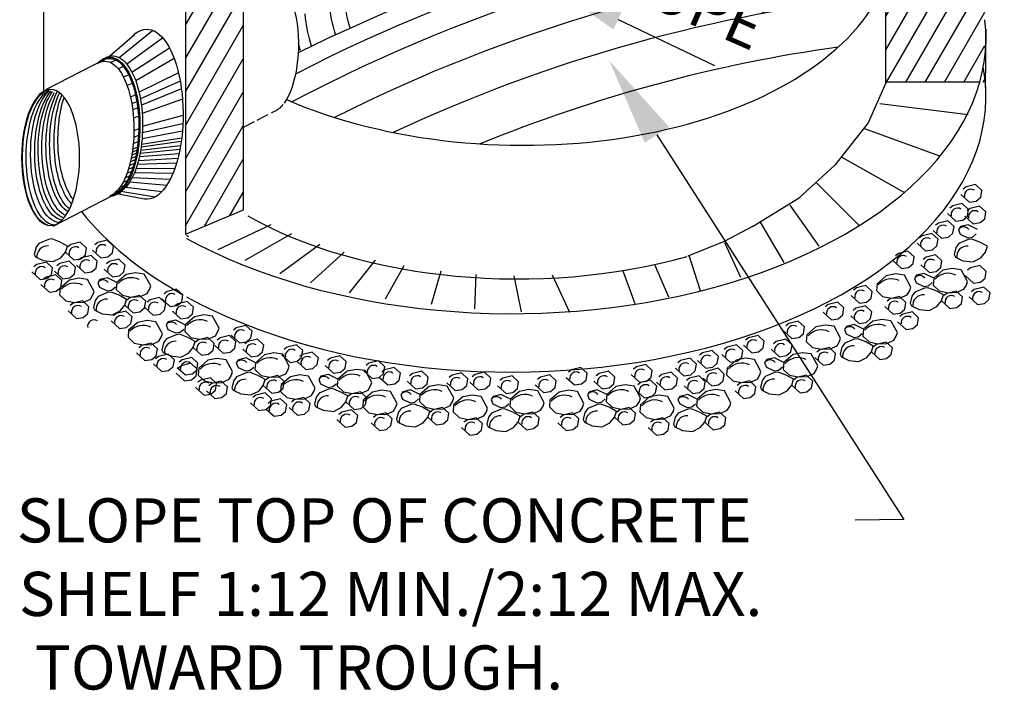
# Model space of a CAD drawing. Units: feet. Extents: x 0 to 11, y 0 to 8.5.
# Drawn here: x 5 to 6.7, y 2.3 to 3.5 of the extents above; entities that cross this region are included whole.
import ezdxf
from ezdxf import colors
from ezdxf.entities.mleader import LeaderData, LeaderLine
from ezdxf.math import Vec2, Vec3

# ---------------------------------------------------------------- set-up
doc = ezdxf.new("R2010")
doc.units = ezdxf.units.FT
doc.header["$LTSCALE"] = 0.1
doc.header["$MEASUREMENT"] = 0
doc.header["$PDSIZE"] = 1
for name, color, linetype in [('PWC_DET_DETAIL', 7, 'CONTINUOUS'), ('PWC_DET_HATCH', 9, 'CONTINUOUS'), ('PWC_DET_TEXT', 1, 'CONTINUOUS')]:
    doc.layers.add(name, color=color, linetype=linetype)
doc.styles.add('ARIAL', font='arial.ttf', dxfattribs={"height": 0.0825})
doc.styles.get("Standard").update_dxf_attribs({"font": 'arial.ttf', "height": 0.08})

msp = doc.modelspace()

# ---------------------------------------------------------------- hatches: boundary and pattern name
at = {"layer": 'PWC_DET_HATCH'}
h = msp.add_hatch(dxfattribs=at)
h.set_pattern_fill('LINE', color=256, scale=0.227273, angle=60, style=0)
h.set_pattern_definition([(60, (-384.776557, -531.274773), (-0.0246029944, 0.0142045455), [])])
h.paths.add_polyline_path([(5.39687, 4.16323), (5.35754, 4.14254), (5.34065, 4.01849), (5.29876, 3.99645), (5.29876, 3.09085), (5.39687, 3.1321)])
h.paths.add_polyline_path([(6.6564, 4.25051), (6.60794, 4.25051), (6.5567, 4.31982), (6.48765, 4.31982), (6.48765, 3.34945), (6.6564, 3.34945)])

# ---------------------------------------------------------------- linework, layer by layer
at = {"layer": 'PWC_DET_DETAIL'}
for p, q in [((5.0578, 4.32833), (5.0578, 3.33198)), ((6.48765, 4.31982), (6.48765, 3.34779)), ((5.39687, 4.16299), (5.39687, 3.1321)), ((5.29876, 3.99645), (5.29876, 3.09085)), ((6.65706, 3.3401), (6.65824, 3.43961)), ((6.48837, 3.34945), (6.45813, 3.28017)), ((6.64589, 3.34945), (6.48837, 3.34945)), ((5.29519, 3.31813), (5.29519, 3.31813)), ((5.29519, 3.28297), (5.29519, 3.28297)), ((6.45813, 3.28017), (6.40142, 3.20838)), ((6.40142, 3.20838), (6.34094, 3.15296)), ((6.26155, 3.10384), (6.34094, 3.15296)), ((5.39687, 3.1321), (5.29821, 3.09062)), ((5.33034, 3.10719), (5.33034, 3.10719)), ((6.26155, 3.10384), (6.21366, 3.07865)), ((6.21366, 3.07865), (6.15192, 3.05346))]:
    msp.add_line(p, q, dxfattribs=at)
at = {"layer": 'PWC_DET_DETAIL', "color": 7}
for p, q in [((5.16993, 3.39346), (5.21242, 3.43063)), ((5.16244, 3.38822), (5.06133, 3.33608)), ((5.43845, 3.29376), (5.42017, 3.28434)), ((5.44932, 3.29936), (5.44433, 3.29679)), ((5.41567, 3.28201), (5.39687, 3.27232)), ((5.22939, 3.15052), (5.17881, 3.16033)), ((5.17468, 3.15636), (5.07357, 3.10422))]:
    msp.add_line(p, q, dxfattribs=at)
at = {"layer": 'PWC_DET_DETAIL', "color": 9}
msp.add_line((5.18926, 3.16129), (5.17441, 3.15517), dxfattribs=at)
at = {"layer": 'PWC_DET_DETAIL', "color": 7}
msp.add_arc((6.73975, 0.88136), 2.81086, 95.64361, 116.39371, dxfattribs=at)
at = {"layer": 'PWC_DET_DETAIL', "color": 7, "extrusion": (0, 0, -1)}
for centre, major_axis, start_param, end_param in [((5.44133, 3.41344), (0, -0.11561), 2.8703622, 5.7502475), ((5.23327, 3.29481), (0, -0.14452), 2.7422405, 6.3461001), ((5.17034, 3.27417), (0, -0.11561), 2.8703622, 6.1202373), ((5.16205, 3.26944), (0, -0.11561), 2.8703622, 6.1202373), ((5.44133, 3.41344), (0, -0.11561), 5.7974251, 6.1202373)]:
    msp.add_ellipse(centre, major_axis=major_axis, ratio=0.4261622, start_param=start_param, end_param=end_param, dxfattribs=at)
at = {"layer": 'PWC_DET_DETAIL'}
for centre, major_axis, ratio, start_param, end_param in [((5.85323, 3.42502), (-0.80488, 0), 0.5828517, 0.8140186, 3.2067643), ((5.85323, 3.32576), (-0.80488, 0), 0.5828517, 0.8140186, 3.24759), ((5.85323, 3.32576), (-0.80488, 0), 0.5828517, 6.7151709, 7.0866462), ((5.86267, 3.38273), (-0.64909, 0), 0.5666666, 0.7876722, 2.0301666)]:
    msp.add_ellipse(centre, major_axis=major_axis, ratio=ratio, start_param=start_param, end_param=end_param, dxfattribs=at)
at = {"layer": 'PWC_DET_DETAIL', "color": 7, "extrusion": (0, 0, -1)}
msp.add_ellipse((5.06988, 3.22135), major_axis=(0, -0.11561), ratio=0.4261622, dxfattribs=at)
at = {"layer": 'PWC_DET_DETAIL', "color": 7}
for points, knots in [([(5.16141, 3.3898), (5.16614, 3.39278), (5.1711, 3.39426), (5.19483, 3.393), (5.21148, 3.3686), (5.2283, 3.29812), (5.22815, 3.25269), (5.21187, 3.18707), (5.1979, 3.16497), (5.18196, 3.15988)], [2.8826865, 2.8826865, 2.8826865, 2.8826865, 3.1642855, 3.1642855, 4.2017988, 4.2017988, 5.2393122, 5.2393122, 6.1513864, 6.1513864, 6.1513864, 6.1513864]), ([(5.14945, 3.38153), (5.15625, 3.38848), (5.16378, 3.39218), (5.19023, 3.39078), (5.20688, 3.36638), (5.2237, 3.2959), (5.22354, 3.25047), (5.20635, 3.18114), (5.18983, 3.15754), (5.17151, 3.15657)], [2.7318987, 2.7318987, 2.7318987, 2.7318987, 3.1642855, 3.1642855, 4.2017988, 4.2017988, 5.2393122, 5.2393122, 6.2615325, 6.2615325, 6.2615325, 6.2615325])]:
    msp.add_open_spline(points, degree=3, knots=knots, dxfattribs=at)
at = {"layer": 'PWC_DET_HATCH'}
for p, q in [((5.18631, 3.3911), (5.24295, 3.43714)), ((5.25995, 3.4244), (5.19909, 3.38018)), ((5.20808, 3.36626), (5.27183, 3.40748)), ((5.18129, 3.38689), (5.17157, 3.38288)), ((5.27978, 3.38954), (5.21437, 3.35185)), ((5.19379, 3.37585), (5.18436, 3.37196)), ((5.20248, 3.3618), (5.19335, 3.35803)), ((5.28706, 3.36516), (5.22014, 3.3323)), ((5.20851, 3.34728), (5.19964, 3.34363)), ((5.29003, 3.35087), (5.22245, 3.32084)), ((5.21402, 3.32763), (5.20541, 3.32408)), ((5.29205, 3.3379), (5.224, 3.31044)), ((5.21625, 3.31614), (5.20772, 3.31262)), ((5.29389, 3.32024), (5.22539, 3.29629)), ((6.62763, 3.29393), (6.47785, 3.31246)), ((5.21774, 3.30571), (5.20927, 3.30222)), ((5.21905, 3.29152), (5.21066, 3.28807)), ((5.22556, 3.26368), (5.2945, 3.27939)), ((5.22609, 3.27475), (5.29485, 3.29333)), ((5.21958, 3.26991), (5.21136, 3.26653)), ((5.29364, 3.26627), (5.22512, 3.25311)), ((6.57962, 3.22381), (6.45046, 3.27062)), ((5.21835, 3.24817), (5.21039, 3.24489)), ((5.21905, 3.25884), (5.21083, 3.25545)), ((5.29158, 3.24832), (5.22351, 3.23877)), ((5.22417, 3.24373), (5.29241, 3.25453)), ((5.2156, 3.22849), (5.20799, 3.22535)), ((5.2165, 3.23373), (5.20878, 3.23055)), ((5.21724, 3.23873), (5.20943, 3.23551)), ((5.28783, 3.22778), (5.22056, 3.22235)), ((5.28933, 3.23499), (5.22175, 3.22812)), ((5.22272, 3.23357), (5.29056, 3.24182)), ((5.2116, 3.21099), (5.20437, 3.20801)), ((5.2132, 3.21717), (5.20583, 3.21413)), ((5.21452, 3.22299), (5.20702, 3.21989)), ((5.28373, 3.21198), (5.21729, 3.20972)), ((5.2191, 3.21623), (5.28599, 3.22012)), ((6.52054, 3.16107), (6.41418, 3.22143)), ((5.20717, 3.19739), (5.2003, 3.19455)), ((5.20963, 3.20441), (5.20255, 3.2015)), ((5.27742, 3.19405), (5.2122, 3.19538)), ((5.21503, 3.20277), (5.28093, 3.2033)), ((5.19999, 3.18185), (5.19265, 3.17882)), ((5.20406, 3.18988), (5.19649, 3.18676)), ((5.26705, 3.17398), (5.20392, 3.17933)), ((5.20859, 3.18754), (5.27292, 3.18424)), ((6.44298, 3.10571), (6.36913, 3.17952)), ((5.18444, 3.1634), (5.17959, 3.16139)), ((5.19437, 3.17325), (5.18747, 3.1704)), ((5.2475, 3.15421), (5.18914, 3.16339)), ((5.19769, 3.17101), (5.25907, 3.16359)), ((6.37466, 3.07065), (6.32564, 3.14027)), ((6.31558, 3.04297), (6.27538, 3.1115)), ((5.44404, 3.10717), (5.35387, 3.06469)), ((5.47904, 3.09156), (5.39973, 3.04636)), ((6.24172, 3.01714), (6.21464, 3.07647)), ((5.52724, 3.07337), (5.45935, 3.02344)), ((5.56826, 3.06046), (5.51132, 3.00816)), ((5.62112, 3.04686), (5.57706, 2.99135)), ((6.1734, 2.99499), (6.15412, 3.05504)), ((5.66971, 3.03707), (5.6382, 2.98066)), ((5.73231, 3.02794), (5.71617, 2.97149)), ((6.06261, 2.97285), (6.04189, 3.02806)), ((6.11985, 2.98392), (6.09631, 3.03787)), ((5.79203, 3.02263), (5.78941, 2.96394)), ((5.85636, 3.02046), (5.86904, 2.95927)), ((5.92137, 3.02195), (5.95078, 2.95854))]:
    msp.add_line(p, q, dxfattribs=at)
for points in [[(6.61562, 3.15838), (6.62989, 3.14536), (6.64158, 3.14709), (6.64935, 3.15381), (6.65124, 3.16524), (6.6406, 3.17521), (6.62446, 3.17123), (6.61947, 3.16731)], [(6.59285, 3.12632), (6.60713, 3.1133), (6.61882, 3.11503), (6.62658, 3.12175), (6.62847, 3.13317), (6.61783, 3.14314), (6.6017, 3.13917), (6.59671, 3.13524)], [(6.62218, 3.12189), (6.63646, 3.10887), (6.64815, 3.1106), (6.65591, 3.11732), (6.6578, 3.12875), (6.64716, 3.13872), (6.63103, 3.13474), (6.62604, 3.13082)], [(6.56837, 3.09714), (6.58264, 3.08413), (6.59433, 3.08585), (6.6021, 3.09258), (6.60399, 3.104), (6.59335, 3.11397), (6.57722, 3.10999), (6.57222, 3.10607)], [(6.64384, 3.09901), (6.62792, 3.10701), (6.61484, 3.10388), (6.61125, 3.09857), (6.61435, 3.09107), (6.6272, 3.08501), (6.63499, 3.08616), (6.64137, 3.09148)], [(5.09529, 3.06057), (5.10956, 3.04755), (5.12125, 3.04928), (5.12902, 3.056), (5.13091, 3.06743), (5.12027, 3.0774), (5.10414, 3.07342), (5.09914, 3.0695)], [(5.14107, 3.06405), (5.15535, 3.05103), (5.16704, 3.05276), (5.1748, 3.05948), (5.17669, 3.07091), (5.16605, 3.08088), (5.14992, 3.0769), (5.14492, 3.07298)], [(6.54111, 3.07563), (6.55539, 3.06262), (6.56708, 3.06435), (6.57484, 3.07107), (6.57673, 3.08249), (6.56609, 3.09246), (6.54996, 3.08849), (6.54496, 3.08456)], [(6.50053, 3.0455), (6.5148, 3.03248), (6.52649, 3.03421), (6.53426, 3.04093), (6.53615, 3.05236), (6.52551, 3.06233), (6.50937, 3.05835), (6.50438, 3.05443)], [(5.03778, 3.02677), (5.05205, 3.01375), (5.06374, 3.01548), (5.07151, 3.0222), (5.0734, 3.03362), (5.06276, 3.0436), (5.04662, 3.03962), (5.04163, 3.0357)], [(5.07651, 3.0282), (5.09079, 3.01518), (5.10248, 3.01691), (5.11024, 3.02363), (5.11213, 3.03506), (5.10149, 3.04503), (5.08536, 3.04105), (5.08036, 3.03713)], [(5.11362, 3.03811), (5.12789, 3.02509), (5.13958, 3.02682), (5.14735, 3.03354), (5.14924, 3.04496), (5.1386, 3.05493), (5.12246, 3.05096), (5.11747, 3.04703)], [(5.16077, 3.03175), (5.17504, 3.01873), (5.18673, 3.02046), (5.1945, 3.02718), (5.19639, 3.03861), (5.18575, 3.04858), (5.16961, 3.0446), (5.16462, 3.04068)], [(6.54767, 3.03915), (6.56195, 3.02613), (6.57364, 3.02786), (6.5814, 3.03458), (6.5833, 3.046), (6.57266, 3.05597), (6.55652, 3.052), (6.55153, 3.04807)], [(6.62674, 3.01042), (6.61577, 3.0307), (6.60072, 3.03285), (6.58486, 3.02971), (6.56933, 3.01627), (6.56828, 3.00457), (6.57891, 2.9946), (6.59369, 2.99161), (6.60873, 2.99224), (6.62068, 2.99759), (6.62482, 3.00457), (6.62674, 3.01042)], [(6.62286, 3.02082), (6.63714, 3.0078), (6.64883, 3.00953), (6.65659, 3.01625), (6.65848, 3.02767), (6.64785, 3.03765), (6.63171, 3.03367), (6.62672, 3.02975)], [(5.05356, 3.00526), (5.06783, 2.99224), (5.07952, 2.99397), (5.08729, 3.00069), (5.08918, 3.01212), (5.07854, 3.02209), (5.0624, 3.01811), (5.05741, 3.01419)], [(5.14359, 2.9936), (5.13261, 3.01387), (5.11756, 3.01603), (5.1017, 3.01289), (5.08617, 2.99944), (5.08512, 2.98775), (5.09576, 2.97777), (5.11053, 2.97478), (5.12557, 2.97541), (5.13752, 2.98076), (5.14167, 2.98774), (5.14359, 2.9936)], [(5.18242, 3.00887), (5.1665, 3.01687), (5.15342, 3.01374), (5.14983, 3.00843), (5.15293, 3.00093), (5.16578, 2.99487), (5.17357, 2.99602), (5.17995, 3.00134)], [(5.23983, 3.00303), (5.22886, 3.0233), (5.21381, 3.02545), (5.19795, 3.02231), (5.18242, 3.00887), (5.18137, 2.99717), (5.192, 2.9872), (5.20678, 2.98421), (5.22182, 2.98484), (5.23377, 2.99019), (5.23792, 2.99717), (5.23983, 3.00303)], [(6.53049, 3.001), (6.51952, 3.02127), (6.50447, 3.02342), (6.48861, 3.02028), (6.47308, 3.00684), (6.47203, 2.99514), (6.48266, 2.98517), (6.49744, 2.98218), (6.51248, 2.98281), (6.52443, 2.98816), (6.52857, 2.99514), (6.53049, 3.001)], [(6.56933, 3.01627), (6.55341, 3.02426), (6.54033, 3.02114), (6.53674, 3.01583), (6.53984, 3.00833), (6.55269, 3.00226), (6.56048, 3.00342), (6.56686, 3.00874)], [(5.25871, 2.98088), (5.27299, 2.96787), (5.28468, 2.96959), (5.29244, 2.97631), (5.29433, 2.98774), (5.28369, 2.99771), (5.26756, 2.99373), (5.26257, 2.98981)], [(6.42921, 2.98673), (6.44348, 2.97372), (6.45517, 2.97544), (6.46294, 2.98216), (6.46483, 2.99359), (6.45419, 3.00356), (6.43805, 2.99958), (6.43306, 2.99566)], [(6.58262, 2.97763), (6.5969, 2.96461), (6.60859, 2.96634), (6.61635, 2.97306), (6.61824, 2.98449), (6.60761, 2.99446), (6.59147, 2.99048), (6.58648, 2.98656)], [(6.62943, 2.98433), (6.6437, 2.97131), (6.65539, 2.97304), (6.66316, 2.97976), (6.66505, 2.99118), (6.65441, 3.00116), (6.63827, 2.99718), (6.63328, 2.99326)], [(5.09947, 2.96081), (5.11374, 2.94779), (5.12543, 2.94952), (5.1332, 2.95624), (5.13509, 2.96766), (5.12445, 2.97764), (5.10831, 2.97366), (5.10332, 2.96974)], [(5.19572, 2.97023), (5.20999, 2.95722), (5.22168, 2.95895), (5.22945, 2.96567), (5.23134, 2.97709), (5.2207, 2.98706), (5.20456, 2.98309), (5.19957, 2.97916)], [(5.22982, 2.96641), (5.2441, 2.95339), (5.25579, 2.95512), (5.26355, 2.96184), (5.26544, 2.97327), (5.25481, 2.98324), (5.23867, 2.97926), (5.23368, 2.97534)], [(5.27697, 2.96005), (5.29125, 2.94704), (5.30294, 2.94877), (5.3107, 2.95549), (5.31259, 2.96691), (5.30196, 2.97688), (5.28582, 2.97291), (5.28083, 2.96898)], [(6.48637, 2.9682), (6.50065, 2.95519), (6.51234, 2.95691), (6.5201, 2.96363), (6.52199, 2.97506), (6.51136, 2.98503), (6.49522, 2.98105), (6.49023, 2.97713)], [(5.17263, 2.9436), (5.18691, 2.93058), (5.1986, 2.93231), (5.20636, 2.93903), (5.20825, 2.95046), (5.19762, 2.96043), (5.18148, 2.95645), (5.17649, 2.95253)], [(6.3814, 2.95872), (6.39567, 2.94571), (6.40736, 2.94744), (6.41513, 2.95416), (6.41702, 2.96558), (6.40638, 2.97555), (6.39024, 2.97158), (6.38525, 2.96765)], [(6.42855, 2.95237), (6.44282, 2.93935), (6.45451, 2.94108), (6.46228, 2.9478), (6.46417, 2.95923), (6.45353, 2.9692), (6.43739, 2.96522), (6.4324, 2.9613)], [(5.25979, 2.92191), (5.24882, 2.94218), (5.23377, 2.94433), (5.21791, 2.94119), (5.20238, 2.92775), (5.20132, 2.91605), (5.21196, 2.90608), (5.22674, 2.90309), (5.24178, 2.90372), (5.25373, 2.90907), (5.25787, 2.91605), (5.25979, 2.92191)], [(5.29863, 2.93718), (5.28271, 2.94517), (5.26963, 2.94205), (5.26604, 2.93674), (5.26914, 2.92923), (5.28199, 2.92317), (5.28978, 2.92432), (5.29616, 2.92965)], [(5.35604, 2.93133), (5.34507, 2.9516), (5.33002, 2.95376), (5.31416, 2.95062), (5.29863, 2.93718), (5.29757, 2.92548), (5.30821, 2.9155), (5.32299, 2.91251), (5.33803, 2.91315), (5.34998, 2.91849), (5.35412, 2.92548), (5.35604, 2.93133)], [(6.31443, 2.92651), (6.32871, 2.91349), (6.3404, 2.91522), (6.34817, 2.92194), (6.35006, 2.93336), (6.33942, 2.94334), (6.32328, 2.93936), (6.31829, 2.93544)], [(6.50762, 2.92365), (6.49665, 2.94392), (6.48159, 2.94607), (6.46573, 2.94293), (6.4502, 2.92949), (6.44915, 2.91779), (6.45979, 2.90782), (6.47457, 2.90483), (6.4896, 2.90546), (6.50155, 2.91081), (6.5057, 2.91779), (6.50762, 2.92365)], [(6.50811, 2.94228), (6.52239, 2.92926), (6.53408, 2.93099), (6.54184, 2.93771), (6.54373, 2.94914), (6.5331, 2.95911), (6.51696, 2.95513), (6.51197, 2.95121)], [(5.37635, 2.91922), (5.39063, 2.90621), (5.40232, 2.90793), (5.41008, 2.91466), (5.41197, 2.92608), (5.40134, 2.93605), (5.3852, 2.93208), (5.38021, 2.92815)], [(6.41137, 2.91422), (6.4004, 2.93449), (6.38534, 2.93665), (6.36948, 2.9335), (6.35395, 2.92006), (6.3529, 2.90836), (6.36354, 2.89839), (6.37832, 2.8954), (6.39335, 2.89603), (6.4053, 2.90138), (6.40945, 2.90836), (6.41137, 2.91422)], [(6.4502, 2.92949), (6.43428, 2.93749), (6.4212, 2.93436), (6.41761, 2.92905), (6.42071, 2.92155), (6.43356, 2.91549), (6.44135, 2.91664), (6.44773, 2.92196)], [(5.31192, 2.89854), (5.3262, 2.88552), (5.33789, 2.88725), (5.34565, 2.89397), (5.34754, 2.9054), (5.3369, 2.91537), (5.32077, 2.91139), (5.31578, 2.90747)], [(5.3489, 2.90188), (5.36318, 2.88887), (5.37487, 2.89059), (5.38263, 2.89732), (5.38452, 2.90874), (5.37388, 2.91871), (5.35775, 2.91473), (5.35275, 2.91081)], [(5.39605, 2.89553), (5.41032, 2.88251), (5.42202, 2.88424), (5.42978, 2.89096), (5.43167, 2.90239), (5.42103, 2.91236), (5.4049, 2.90838), (5.3999, 2.90446)], [(6.24612, 2.90222), (6.26039, 2.8892), (6.27208, 2.89093), (6.27985, 2.89765), (6.28174, 2.90908), (6.2711, 2.91905), (6.25496, 2.91507), (6.24997, 2.91115)], [(6.29327, 2.89586), (6.30754, 2.88285), (6.31923, 2.88457), (6.327, 2.89129), (6.32889, 2.90272), (6.31825, 2.91269), (6.30211, 2.90871), (6.29712, 2.90479)], [(5.21567, 2.88911), (5.22995, 2.87609), (5.24164, 2.87782), (5.2494, 2.88454), (5.25129, 2.89597), (5.24066, 2.90594), (5.22452, 2.90196), (5.21953, 2.89804)], [(5.46243, 2.88624), (5.47671, 2.87323), (5.4884, 2.87495), (5.49616, 2.88168), (5.49805, 2.8931), (5.48742, 2.90307), (5.47128, 2.89909), (5.46629, 2.89517)], [(6.1681, 2.87632), (6.18237, 2.8633), (6.19407, 2.86503), (6.20183, 2.87175), (6.20372, 2.88318), (6.19308, 2.89315), (6.17695, 2.88917), (6.17195, 2.88525)], [(6.2097, 2.88636), (6.22398, 2.87334), (6.23567, 2.87507), (6.24344, 2.88179), (6.24533, 2.89322), (6.23469, 2.90319), (6.21855, 2.89921), (6.21356, 2.89529)], [(6.36725, 2.88143), (6.38152, 2.86841), (6.39321, 2.87014), (6.40098, 2.87686), (6.40287, 2.88828), (6.39223, 2.89825), (6.37609, 2.89428), (6.3711, 2.89035)], [(6.4635, 2.89085), (6.47777, 2.87784), (6.48946, 2.87956), (6.49723, 2.88628), (6.49912, 2.89771), (6.48848, 2.90768), (6.47234, 2.9037), (6.46735, 2.89978)], [(5.24437, 2.87047), (5.25864, 2.85745), (5.27033, 2.85918), (5.2781, 2.8659), (5.27999, 2.87733), (5.26935, 2.8873), (5.25321, 2.88332), (5.24822, 2.8794)], [(5.28454, 2.86473), (5.29881, 2.85172), (5.3105, 2.85345), (5.31827, 2.86017), (5.32016, 2.87159), (5.30952, 2.88156), (5.29338, 2.87759), (5.28839, 2.87366)], [(5.37887, 2.85738), (5.3679, 2.87765), (5.35284, 2.8798), (5.33698, 2.87666), (5.32145, 2.86322), (5.3204, 2.85152), (5.33104, 2.84155), (5.34582, 2.83856), (5.36086, 2.83919), (5.37281, 2.84454), (5.37695, 2.85152), (5.37887, 2.85738)], [(5.4177, 2.87265), (5.40178, 2.88065), (5.38871, 2.87752), (5.38511, 2.87221), (5.38822, 2.86471), (5.40106, 2.85865), (5.40886, 2.8598), (5.41524, 2.86512)], [(5.47512, 2.86681), (5.46415, 2.88708), (5.44909, 2.88923), (5.43323, 2.88609), (5.4177, 2.87265), (5.41665, 2.86095), (5.42729, 2.85098), (5.44207, 2.84799), (5.45711, 2.84862), (5.46906, 2.85397), (5.4732, 2.86095), (5.47512, 2.86681)], [(5.48895, 2.87396), (5.50322, 2.86095), (5.51491, 2.86268), (5.52268, 2.8694), (5.52457, 2.88082), (5.51393, 2.89079), (5.49779, 2.88682), (5.4928, 2.88289)], [(5.5361, 2.86761), (5.55037, 2.85459), (5.56206, 2.85632), (5.56983, 2.86304), (5.57172, 2.87447), (5.56108, 2.88444), (5.54494, 2.88046), (5.53995, 2.87654)], [(5.6016, 2.859), (5.61587, 2.84598), (5.62756, 2.84771), (5.63533, 2.85443), (5.63722, 2.86586), (5.62658, 2.87583), (5.61044, 2.87185), (5.60545, 2.86793)], [(6.1308, 2.86341), (6.14507, 2.8504), (6.15676, 2.85213), (6.16453, 2.85885), (6.16642, 2.87027), (6.15578, 2.88024), (6.13965, 2.87627), (6.13465, 2.87234)], [(6.27609, 2.85771), (6.26511, 2.87799), (6.25006, 2.88014), (6.2342, 2.877), (6.21867, 2.86356), (6.21762, 2.85186), (6.22825, 2.84189), (6.24303, 2.8389), (6.25807, 2.83953), (6.27002, 2.84488), (6.27417, 2.85186), (6.27609, 2.85771)], [(6.31492, 2.87298), (6.299, 2.88098), (6.28592, 2.87785), (6.28233, 2.87255), (6.28543, 2.86504), (6.29828, 2.85898), (6.30607, 2.86013), (6.31245, 2.86545)], [(6.37233, 2.86714), (6.36136, 2.88741), (6.34631, 2.88957), (6.33045, 2.88643), (6.31492, 2.87298), (6.31387, 2.86128), (6.3245, 2.85131), (6.33928, 2.84832), (6.35432, 2.84895), (6.36627, 2.8543), (6.37042, 2.86128), (6.37233, 2.86714)], [(5.28319, 2.85471), (5.29747, 2.84169), (5.30916, 2.84342), (5.31692, 2.85014), (5.31881, 2.86156), (5.30817, 2.87154), (5.29204, 2.86756), (5.28704, 2.86364)], [(5.61516, 2.83889), (5.60419, 2.85916), (5.58914, 2.86131), (5.57328, 2.85817), (5.55775, 2.84473), (5.5567, 2.83303), (5.56733, 2.82306), (5.58211, 2.82007), (5.59715, 2.8207), (5.6091, 2.82605), (5.61325, 2.83303), (5.61516, 2.83889)], [(5.62827, 2.84773), (5.64254, 2.83471), (5.65423, 2.83644), (5.662, 2.84316), (5.66389, 2.85459), (5.65325, 2.86456), (5.63711, 2.86058), (5.63212, 2.85666)], [(5.94527, 2.84773), (5.95954, 2.83471), (5.97123, 2.83644), (5.979, 2.84316), (5.98089, 2.85459), (5.97025, 2.86456), (5.95411, 2.86058), (5.94912, 2.85666)], [(6.05563, 2.85251), (6.06991, 2.83949), (6.0816, 2.84122), (6.08936, 2.84794), (6.09125, 2.85937), (6.08062, 2.86934), (6.06448, 2.86536), (6.05949, 2.86144)], [(6.17814, 2.84621), (6.19242, 2.83319), (6.20411, 2.83492), (6.21187, 2.84164), (6.21376, 2.85307), (6.20313, 2.86304), (6.18699, 2.85906), (6.182, 2.85514)], [(5.31619, 2.83033), (5.33046, 2.81731), (5.34215, 2.81904), (5.34992, 2.82576), (5.35181, 2.83719), (5.34117, 2.84716), (5.32504, 2.84318), (5.32004, 2.83926)], [(5.431, 2.83401), (5.44527, 2.821), (5.45696, 2.82272), (5.46473, 2.82944), (5.46662, 2.84087), (5.45598, 2.85084), (5.43985, 2.84686), (5.43485, 2.84294)], [(5.51892, 2.82946), (5.50794, 2.84973), (5.49289, 2.85189), (5.47703, 2.84875), (5.4615, 2.8353), (5.46045, 2.8236), (5.47109, 2.81363), (5.48586, 2.81064), (5.5009, 2.81127), (5.51285, 2.81662), (5.517, 2.8236), (5.51892, 2.82946)], [(5.55775, 2.84473), (5.54183, 2.85273), (5.52875, 2.8496), (5.52516, 2.84429), (5.52826, 2.83679), (5.54111, 2.83073), (5.5489, 2.83188), (5.55528, 2.8372)], [(5.67541, 2.84137), (5.68969, 2.82836), (5.70138, 2.83009), (5.70915, 2.83681), (5.71104, 2.84823), (5.7004, 2.8582), (5.68426, 2.85423), (5.67927, 2.8503)], [(5.74267, 2.83838), (5.75695, 2.82537), (5.76864, 2.82709), (5.7764, 2.83381), (5.77829, 2.84524), (5.76765, 2.85521), (5.75152, 2.85123), (5.74652, 2.84731)], [(5.78172, 2.83966), (5.79599, 2.82664), (5.80768, 2.82837), (5.81545, 2.83509), (5.81734, 2.84651), (5.8067, 2.85649), (5.79057, 2.85251), (5.78557, 2.84859)], [(5.82887, 2.8333), (5.84314, 2.82028), (5.85483, 2.82201), (5.8626, 2.82873), (5.86449, 2.84016), (5.85385, 2.85013), (5.83771, 2.84615), (5.83272, 2.84223)], [(5.89275, 2.83501), (5.90703, 2.82199), (5.91872, 2.82372), (5.92648, 2.83044), (5.92837, 2.84187), (5.91774, 2.85184), (5.9016, 2.84786), (5.89661, 2.84394)], [(5.99242, 2.84137), (6.00669, 2.82836), (6.01838, 2.83009), (6.02615, 2.83681), (6.02804, 2.84823), (6.0174, 2.8582), (6.00126, 2.85423), (5.99627, 2.8503)], [(6.06337, 2.82613), (6.07765, 2.81312), (6.08934, 2.81484), (6.0971, 2.82157), (6.09899, 2.83299), (6.08835, 2.84296), (6.07222, 2.83898), (6.06722, 2.83506)], [(6.09872, 2.83966), (6.113, 2.82664), (6.12469, 2.82837), (6.13245, 2.83509), (6.13434, 2.84651), (6.1237, 2.85649), (6.10757, 2.85251), (6.10257, 2.84859)], [(6.14587, 2.8333), (6.16014, 2.82028), (6.17184, 2.82201), (6.1796, 2.82873), (6.18149, 2.84016), (6.17085, 2.85013), (6.15472, 2.84615), (6.14972, 2.84223)], [(6.32821, 2.83435), (6.34249, 2.82133), (6.35418, 2.82306), (6.36195, 2.82978), (6.36384, 2.8412), (6.3532, 2.85118), (6.33706, 2.8472), (6.33207, 2.84328)], [(5.33475, 2.82458), (5.34902, 2.81157), (5.36071, 2.8133), (5.36848, 2.82002), (5.37037, 2.83144), (5.35973, 2.84141), (5.3436, 2.83744), (5.3386, 2.83351)], [(5.65823, 2.80323), (5.64726, 2.8235), (5.63221, 2.82565), (5.61635, 2.82251), (5.60082, 2.80907), (5.59977, 2.79737), (5.6104, 2.7874), (5.62518, 2.78441), (5.64022, 2.78504), (5.65217, 2.79039), (5.65632, 2.79737), (5.65823, 2.80323)], [(5.69707, 2.8185), (5.68115, 2.82649), (5.66807, 2.82337), (5.66448, 2.81806), (5.66758, 2.81055), (5.68043, 2.80449), (5.68822, 2.80564), (5.6946, 2.81097)], [(5.75448, 2.81265), (5.74351, 2.83292), (5.72846, 2.83508), (5.7126, 2.83194), (5.69707, 2.8185), (5.69602, 2.8068), (5.70665, 2.79682), (5.72143, 2.79383), (5.73647, 2.79447), (5.74842, 2.79981), (5.75256, 2.8068), (5.75448, 2.81265)], [(5.90794, 2.80458), (5.89697, 2.82485), (5.88191, 2.82701), (5.86605, 2.82386), (5.85052, 2.81042), (5.84947, 2.79872), (5.86011, 2.78875), (5.87489, 2.78576), (5.88993, 2.78639), (5.90188, 2.79174), (5.90602, 2.79872), (5.90794, 2.80458)], [(5.97524, 2.80323), (5.96427, 2.8235), (5.94921, 2.82565), (5.93335, 2.82251), (5.91782, 2.80907), (5.91677, 2.79737), (5.92741, 2.7874), (5.94219, 2.78441), (5.95722, 2.78504), (5.96918, 2.79039), (5.97332, 2.79737), (5.97524, 2.80323)], [(6.01407, 2.8185), (5.99815, 2.82649), (5.98507, 2.82337), (5.98148, 2.81806), (5.98458, 2.81055), (5.99743, 2.80449), (6.00522, 2.80564), (6.0116, 2.81097)], [(6.07149, 2.81265), (6.06052, 2.83292), (6.04546, 2.83508), (6.0296, 2.83194), (6.01407, 2.8185), (6.01302, 2.8068), (6.02366, 2.79682), (6.03844, 2.79383), (6.05347, 2.79447), (6.06542, 2.79981), (6.06957, 2.8068), (6.07149, 2.81265)], [(6.22494, 2.80458), (6.21397, 2.82485), (6.19891, 2.82701), (6.18305, 2.82386), (6.16752, 2.81042), (6.16647, 2.79872), (6.17711, 2.78875), (6.19189, 2.78576), (6.20693, 2.78639), (6.21888, 2.79174), (6.22302, 2.79872), (6.22494, 2.80458)], [(6.23197, 2.82492), (6.24624, 2.8119), (6.25793, 2.81363), (6.2657, 2.82035), (6.26759, 2.83178), (6.25695, 2.84175), (6.24081, 2.83777), (6.23582, 2.83385)], [(5.40935, 2.80451), (5.42363, 2.79149), (5.43532, 2.79322), (5.44308, 2.79994), (5.44497, 2.81137), (5.43433, 2.82134), (5.4182, 2.81736), (5.4132, 2.81344)], [(5.43518, 2.79447), (5.44945, 2.78146), (5.46114, 2.78318), (5.46891, 2.7899), (5.4708, 2.80133), (5.46016, 2.8113), (5.44402, 2.80732), (5.43903, 2.8034)], [(5.4748, 2.79667), (5.48907, 2.78365), (5.50076, 2.78538), (5.50853, 2.7921), (5.51042, 2.80352), (5.49978, 2.8135), (5.48364, 2.80952), (5.47865, 2.8056)], [(5.57105, 2.80609), (5.58532, 2.79308), (5.59701, 2.7948), (5.60478, 2.80153), (5.60667, 2.81295), (5.59603, 2.82292), (5.57989, 2.81894), (5.5749, 2.81502)], [(5.81169, 2.79515), (5.80072, 2.81543), (5.78566, 2.81758), (5.7698, 2.81444), (5.75427, 2.801), (5.75322, 2.7893), (5.76386, 2.77933), (5.77864, 2.77634), (5.79368, 2.77697), (5.80563, 2.78231), (5.80977, 2.7893), (5.81169, 2.79515)], [(5.85052, 2.81042), (5.8346, 2.81842), (5.82153, 2.81529), (5.81793, 2.80999), (5.82104, 2.80248), (5.83388, 2.79642), (5.84168, 2.79757), (5.84805, 2.80289)], [(6.12869, 2.79515), (6.11772, 2.81543), (6.10267, 2.81758), (6.0868, 2.81444), (6.07127, 2.801), (6.07022, 2.7893), (6.08086, 2.77933), (6.09564, 2.77634), (6.11068, 2.77697), (6.12263, 2.78231), (6.12677, 2.7893), (6.12869, 2.79515)], [(6.16752, 2.81042), (6.1516, 2.81842), (6.13853, 2.81529), (6.13493, 2.80999), (6.13804, 2.80248), (6.15088, 2.79642), (6.15868, 2.79757), (6.16506, 2.80289)], [(5.55569, 2.77583), (5.56996, 2.76282), (5.58165, 2.76454), (5.58942, 2.77126), (5.59131, 2.78269), (5.58067, 2.79266), (5.56453, 2.78868), (5.55954, 2.78476)], [(5.71036, 2.77986), (5.72464, 2.76684), (5.73633, 2.76857), (5.74409, 2.77529), (5.74598, 2.78672), (5.73535, 2.79669), (5.71921, 2.79271), (5.71422, 2.78879)], [(6.02737, 2.77986), (6.04164, 2.76684), (6.05333, 2.76857), (6.0611, 2.77529), (6.06299, 2.78672), (6.05235, 2.79669), (6.03621, 2.79271), (6.03122, 2.78879)], [(5.61411, 2.77043), (5.62839, 2.75741), (5.64008, 2.75914), (5.64784, 2.76586), (5.64973, 2.77729), (5.6391, 2.78726), (5.62296, 2.78328), (5.61797, 2.77936)], [(5.76757, 2.76236), (5.78184, 2.74934), (5.79353, 2.75107), (5.8013, 2.75779), (5.80319, 2.76922), (5.79255, 2.77919), (5.77641, 2.77521), (5.77142, 2.77129)], [(5.86382, 2.77179), (5.87809, 2.75877), (5.88978, 2.7605), (5.89755, 2.76722), (5.89944, 2.77864), (5.8888, 2.78861), (5.87266, 2.78464), (5.86767, 2.78071)], [(5.93112, 2.77043), (5.94539, 2.75741), (5.95708, 2.75914), (5.96485, 2.76586), (5.96674, 2.77729), (5.9561, 2.78726), (5.93996, 2.78328), (5.93497, 2.77936)], [(6.08457, 2.76236), (6.09884, 2.74934), (6.11054, 2.75107), (6.1183, 2.75779), (6.12019, 2.76922), (6.10955, 2.77919), (6.09342, 2.77521), (6.08842, 2.77129)], [(6.18082, 2.77179), (6.19509, 2.75877), (6.20678, 2.7605), (6.21455, 2.76722), (6.21644, 2.77864), (6.2058, 2.78861), (6.18967, 2.78464), (6.18467, 2.78071)]]:
    msp.add_lwpolyline(points, dxfattribs=at)
for points in [[(5.08601, 3.07751), (5.07205, 3.08301), (5.06621, 3.08215), (5.05008, 3.07538), (5.04511, 3.06868), (5.0421, 3.05669), (5.04436, 3.05225), (5.0572, 3.04618), (5.0742, 3.04432), (5.08754, 3.05107), (5.09529, 3.06057), (5.09858, 3.07061)], [(6.64785, 3.07731), (6.63389, 3.08281), (6.62805, 3.08195), (6.61193, 3.07519), (6.60695, 3.06848), (6.60395, 3.05649), (6.6062, 3.05205), (6.61904, 3.04599), (6.63605, 3.04412), (6.64938, 3.05087), (6.65713, 3.06037), (6.66042, 3.07041)], [(5.18643, 2.98717), (5.17248, 2.99267), (5.16663, 2.99181), (5.15051, 2.98505), (5.14553, 2.97834), (5.14253, 2.96635), (5.14478, 2.96191), (5.15763, 2.95585), (5.17463, 2.95398), (5.18797, 2.96073), (5.19572, 2.97023), (5.19901, 2.98027)], [(6.57334, 2.99457), (6.55939, 3.00007), (6.55354, 2.99921), (6.53742, 2.99244), (6.53244, 2.98574), (6.52944, 2.97375), (6.53169, 2.9693), (6.54454, 2.96324), (6.56154, 2.96138), (6.57487, 2.96812), (6.58262, 2.97763), (6.58591, 2.98767)], [(5.30264, 2.91548), (5.28868, 2.92098), (5.28284, 2.92011), (5.26672, 2.91335), (5.26174, 2.90664), (5.25874, 2.89466), (5.26099, 2.89021), (5.27383, 2.88415), (5.29084, 2.88228), (5.30417, 2.88903), (5.31192, 2.89854), (5.31521, 2.90858)], [(6.45421, 2.90779), (6.44026, 2.91329), (6.43441, 2.91243), (6.41829, 2.90567), (6.41331, 2.89896), (6.41031, 2.88697), (6.41256, 2.88253), (6.42541, 2.87646), (6.44241, 2.8746), (6.45575, 2.88135), (6.4635, 2.89085), (6.46679, 2.90089)], [(5.42172, 2.85095), (5.40776, 2.85645), (5.40191, 2.85559), (5.38579, 2.84883), (5.38081, 2.84212), (5.37781, 2.83013), (5.38007, 2.82569), (5.39291, 2.81962), (5.40991, 2.81776), (5.42325, 2.82451), (5.431, 2.83401), (5.43429, 2.84405)], [(6.31893, 2.85129), (6.30498, 2.85679), (6.29913, 2.85592), (6.28301, 2.84916), (6.27803, 2.84245), (6.27503, 2.83047), (6.27728, 2.82602), (6.29013, 2.81996), (6.30713, 2.81809), (6.32047, 2.82484), (6.32821, 2.83435), (6.33151, 2.84439)], [(5.56176, 2.82303), (5.54781, 2.82853), (5.54196, 2.82767), (5.52584, 2.82091), (5.52086, 2.8142), (5.51786, 2.80221), (5.52011, 2.79777), (5.53296, 2.79171), (5.54996, 2.78984), (5.5633, 2.79659), (5.57105, 2.80609), (5.57434, 2.81613)], [(5.70108, 2.7968), (5.68713, 2.8023), (5.68128, 2.80143), (5.66516, 2.79467), (5.66018, 2.78796), (5.65718, 2.77598), (5.65943, 2.77153), (5.67228, 2.76547), (5.68928, 2.7636), (5.70261, 2.77035), (5.71036, 2.77986), (5.71365, 2.7899)], [(5.85454, 2.78872), (5.84058, 2.79423), (5.83473, 2.79336), (5.81861, 2.7866), (5.81363, 2.77989), (5.81063, 2.7679), (5.81288, 2.76346), (5.82573, 2.7574), (5.84273, 2.75553), (5.85607, 2.76228), (5.86382, 2.77179), (5.86711, 2.78183)], [(6.01808, 2.7968), (6.00413, 2.8023), (5.99828, 2.80143), (5.98216, 2.79467), (5.97718, 2.78796), (5.97418, 2.77598), (5.97643, 2.77153), (5.98928, 2.76547), (6.00628, 2.7636), (6.01962, 2.77035), (6.02737, 2.77986), (6.03066, 2.7899)], [(6.17154, 2.78872), (6.15758, 2.79423), (6.15174, 2.79336), (6.13561, 2.7866), (6.13064, 2.77989), (6.12763, 2.7679), (6.12989, 2.76346), (6.14273, 2.7574), (6.15973, 2.75553), (6.17307, 2.76228), (6.18082, 2.77179), (6.18411, 2.78183)]]:
    msp.add_lwpolyline(points, close=True, dxfattribs=at)
for centre, radius, start, end in [((6.76183, 0.89332), 2.78005, 95.98192, 117.32483), ((6.76183, 0.89332), 2.74076, 95.64147, 117.8907), ((6.76183, 0.89332), 2.68418, 95.86275, 116.78848), ((6.76183, 0.89332), 2.61761, 96.01239, 115.09316), ((6.76183, 0.89332), 2.54055, 98.02116, 112.26601), ((6.6325, 3.15655), 0.01092, 57.15283, 190.77862), ((6.60973, 3.12449), 0.01092, 57.15283, 190.77862), ((6.63906, 3.12006), 0.01092, 57.15283, 190.77862), ((6.58525, 3.09532), 0.01092, 57.15283, 190.77862), ((6.62018, 3.0918), 0.01158, 39.82719, 128.92905), ((6.55799, 3.07381), 0.01092, 57.15283, 190.77862), ((5.06473, 3.0528), 0.01827, 85.19313, 186.95547), ((5.11217, 3.05875), 0.01092, 57.15283, 190.77862), ((5.15795, 3.06222), 0.01092, 57.15283, 190.77862), ((6.62657, 3.0526), 0.01827, 85.19313, 186.95547), ((5.1305, 3.03628), 0.01092, 57.15283, 190.77862), ((6.5174, 3.04368), 0.01092, 57.15283, 190.77862), ((6.56455, 3.03732), 0.01092, 57.15283, 190.77862), ((5.05465, 3.02494), 0.01092, 57.15283, 190.77862), ((5.09339, 3.02638), 0.01092, 57.15283, 190.77862), ((5.17764, 3.02992), 0.01092, 57.15283, 190.77862), ((5.07044, 3.00343), 0.01092, 57.15283, 190.77862), ((5.15876, 3.00166), 0.01158, 39.82719, 128.92905), ((5.20705, 2.98684), 0.03027, 64.0854, 137.70895), ((6.49771, 2.98481), 0.03027, 64.0854, 137.70895), ((6.54567, 3.00906), 0.01158, 39.82719, 128.92905), ((6.59396, 2.99424), 0.03027, 64.0854, 137.70895), ((5.1108, 2.97742), 0.03027, 64.0854, 137.70895), ((6.44609, 2.98491), 0.01092, 57.15283, 190.77862), ((6.64631, 2.9825), 0.01092, 57.15283, 190.77862), ((5.16516, 2.96246), 0.01827, 85.19313, 186.95547), ((5.21259, 2.96841), 0.01092, 57.15283, 190.77862), ((5.27559, 2.97906), 0.01092, 57.15283, 190.77862), ((6.50325, 2.96638), 0.01092, 57.15283, 190.77862), ((6.55207, 2.96986), 0.01827, 85.19313, 186.95547), ((6.5995, 2.9758), 0.01092, 57.15283, 190.77862), ((5.11634, 2.95898), 0.01092, 57.15283, 190.77862), ((5.2467, 2.96458), 0.01092, 57.15283, 190.77862), ((5.29385, 2.95823), 0.01092, 57.15283, 190.77862), ((6.39828, 2.9569), 0.01092, 57.15283, 190.77862), ((6.44543, 2.95054), 0.01092, 57.15283, 190.77862), ((5.1436, 2.93461), 0.01092, 57.15283, 190.77862), ((5.18951, 2.94177), 0.01092, 57.15283, 190.77862), ((5.32326, 2.91515), 0.03027, 64.0854, 137.70895), ((6.52499, 2.94046), 0.01092, 57.15283, 190.77862), ((5.22701, 2.90572), 0.03027, 64.0854, 137.70895), ((5.27497, 2.92997), 0.01158, 39.82719, 128.92905), ((5.39323, 2.9174), 0.01092, 57.15283, 190.77862), ((6.33131, 2.92468), 0.01092, 57.15283, 190.77862), ((6.37858, 2.89804), 0.03027, 64.0854, 137.70895), ((6.42655, 2.92228), 0.01158, 39.82719, 128.92905), ((6.47483, 2.90746), 0.03027, 64.0854, 137.70895), ((5.28137, 2.89077), 0.01827, 85.19313, 186.95547), ((5.36578, 2.90006), 0.01092, 57.15283, 190.77862), ((6.263, 2.90039), 0.01092, 57.15283, 190.77862), ((5.23255, 2.88729), 0.01092, 57.15283, 190.77862), ((5.3288, 2.89671), 0.01092, 57.15283, 190.77862), ((5.41293, 2.8937), 0.01092, 57.15283, 190.77862), ((5.47931, 2.88442), 0.01092, 57.15283, 190.77862), ((6.22658, 2.88453), 0.01092, 57.15283, 190.77862), ((6.31014, 2.89404), 0.01092, 57.15283, 190.77862), ((6.43294, 2.88308), 0.01827, 85.19313, 186.95547), ((6.48038, 2.88903), 0.01092, 57.15283, 190.77862), ((5.26124, 2.86864), 0.01092, 57.15283, 190.77862), ((5.39405, 2.86544), 0.01158, 39.82719, 128.92905), ((5.44233, 2.85062), 0.03027, 64.0854, 137.70895), ((5.50583, 2.87214), 0.01092, 57.15283, 190.77862), ((5.55297, 2.86578), 0.01092, 57.15283, 190.77862), ((6.18498, 2.8745), 0.01092, 57.15283, 190.77862), ((6.29126, 2.86578), 0.01158, 39.82719, 128.92905), ((6.33955, 2.85096), 0.03027, 64.0854, 137.70895), ((6.38413, 2.8796), 0.01092, 57.15283, 190.77862), ((5.30142, 2.86291), 0.01092, 57.15283, 190.77862), ((5.34608, 2.84119), 0.03027, 64.0854, 137.70895), ((5.61847, 2.85717), 0.01092, 57.15283, 190.77862), ((6.07251, 2.85068), 0.01092, 57.15283, 190.77862), ((6.14768, 2.86159), 0.01092, 57.15283, 190.77862), ((6.2433, 2.84153), 0.03027, 64.0854, 137.70895), ((5.40044, 2.82624), 0.01827, 85.19313, 186.95547), ((5.44788, 2.83219), 0.01092, 57.15283, 190.77862), ((5.48613, 2.81328), 0.03027, 64.0854, 137.70895), ((5.53409, 2.83752), 0.01158, 39.82719, 128.92905), ((5.58238, 2.8227), 0.03027, 64.0854, 137.70895), ((5.64515, 2.8459), 0.01092, 57.15283, 190.77862), ((5.69229, 2.83955), 0.01092, 57.15283, 190.77862), ((5.75955, 2.83656), 0.01092, 57.15283, 190.77862), ((5.7986, 2.83783), 0.01092, 57.15283, 190.77862), ((5.84575, 2.83148), 0.01092, 57.15283, 190.77862), ((5.90963, 2.83318), 0.01092, 57.15283, 190.77862), ((5.96215, 2.8459), 0.01092, 57.15283, 190.77862), ((6.0093, 2.83955), 0.01092, 57.15283, 190.77862), ((6.1156, 2.83783), 0.01092, 57.15283, 190.77862), ((6.16275, 2.83148), 0.01092, 57.15283, 190.77862), ((6.19502, 2.84438), 0.01092, 57.15283, 190.77862), ((6.29766, 2.82657), 0.01827, 85.19313, 186.95547), ((6.34509, 2.83252), 0.01092, 57.15283, 190.77862), ((5.33307, 2.8285), 0.01092, 57.15283, 190.77862), ((5.35163, 2.82276), 0.01092, 57.15283, 190.77862), ((5.7217, 2.79647), 0.03027, 64.0854, 137.70895), ((6.0387, 2.79647), 0.03027, 64.0854, 137.70895), ((6.08025, 2.82431), 0.01092, 57.15283, 190.77862), ((6.24884, 2.82309), 0.01092, 57.15283, 190.77862), ((5.42623, 2.80268), 0.01092, 57.15283, 190.77862), ((5.54049, 2.79832), 0.01827, 85.19313, 186.95547), ((5.58792, 2.80427), 0.01092, 57.15283, 190.77862), ((5.62545, 2.78704), 0.03027, 64.0854, 137.70895), ((5.67341, 2.81129), 0.01158, 39.82719, 128.92905), ((5.7789, 2.77897), 0.03027, 64.0854, 137.70895), ((5.82687, 2.80321), 0.01158, 39.82719, 128.92905), ((5.87515, 2.7884), 0.03027, 64.0854, 137.70895), ((5.94245, 2.78704), 0.03027, 64.0854, 137.70895), ((5.99042, 2.81129), 0.01158, 39.82719, 128.92905), ((6.0959, 2.77897), 0.03027, 64.0854, 137.70895), ((6.14387, 2.80321), 0.01158, 39.82719, 128.92905), ((6.19215, 2.7884), 0.03027, 64.0854, 137.70895), ((5.45205, 2.79265), 0.01092, 57.15283, 190.77862), ((5.49167, 2.79484), 0.01092, 57.15283, 190.77862), ((5.57257, 2.77401), 0.01092, 57.15283, 190.77862), ((5.63099, 2.76861), 0.01092, 57.15283, 190.77862), ((5.67981, 2.77209), 0.01827, 85.19313, 186.95547), ((5.72724, 2.77803), 0.01092, 57.15283, 190.77862), ((5.83326, 2.76401), 0.01827, 85.19313, 186.95547), ((5.8807, 2.76996), 0.01092, 57.15283, 190.77862), ((5.948, 2.76861), 0.01092, 57.15283, 190.77862), ((5.99681, 2.77209), 0.01827, 85.19313, 186.95547), ((6.04425, 2.77803), 0.01092, 57.15283, 190.77862), ((6.15026, 2.76401), 0.01827, 85.19313, 186.95547), ((6.1977, 2.76996), 0.01092, 57.15283, 190.77862), ((5.78445, 2.76053), 0.01092, 57.15283, 190.77862), ((6.10145, 2.76053), 0.01092, 57.15283, 190.77862)]:
    msp.add_arc(centre, radius, start, end, dxfattribs=at)
for centre, major_axis, ratio, start_param, end_param in [((5.85339, 3.61012), (-0.64889, 0.01631), 0.5666666, 0.9533742, 2.8681561), ((5.86267, 3.42485), (-0.80488, 0), 0.5828517, 7.0807319, 7.0866462)]:
    msp.add_ellipse(centre, major_axis=major_axis, ratio=ratio, start_param=start_param, end_param=end_param, dxfattribs=at)
at = {"layer": 'PWC_DET_HATCH', "extrusion": (0, 0, -1)}
for centre, major_axis, start_param, end_param in [((5.61703, 3.50269), (-0.00798, 0.11534), 4.170036, 4.6779777), ((5.59174, 3.49276), (-0.00798, 0.11534), 4.170036, 4.6779777), ((5.55111, 3.4729), (-0.00798, 0.11534), 4.170036, 4.6779777), ((5.53215, 3.46568), (-0.00798, 0.11534), 4.170036, 4.2899326), ((5.07144, 3.22089), (0, -0.11561), 0.1411497, 3.0764071), ((5.07766, 3.22213), (0, -0.11561), 0.0363037, 2.9159741), ((5.08514, 3.2267), (0, -0.11561), 0.0089931, 2.7778357), ((5.0922, 3.23043), (0, -0.11561), 0.0602672, 2.6862187), ((5.09801, 3.23375), (0, -0.11561), 0.1090618, 2.6115024), ((5.10424, 3.23666), (0, -0.11561), 0.1752689, 2.5410125), ((5.1113, 3.24122), (0, -0.11561), 0.2417987, 2.4964045), ((5.11753, 3.24371), (0, -0.11561), 0.3183436, 2.4284251), ((5.125, 3.2487), (0, -0.11561), 0.40041, 2.3245223), ((5.13165, 3.25202), (0, -0.11561), 0.4870155, 2.2375944)]:
    msp.add_ellipse(centre, major_axis=major_axis, ratio=0.4261622, start_param=start_param, end_param=end_param, dxfattribs=at)
at = {"layer": 'PWC_DET_HATCH'}
msp.add_point((5.21375, 3.43215), dxfattribs=at)
at = {"layer": 'PWC_DET_TEXT'}
msp.add_line((6.03349, 3.45596), (6.19696, 3.37776), dxfattribs=at)
msp.add_solid([(6.04159, 3.47287), (5.93201, 3.50451), (6.0254, 3.43905)], dxfattribs=at)

# ---------------------------------------------------------------- texts
at = {"layer": 'PWC_DET_TEXT', "style": 'ARIAL'}
msp.add_text('SLOPE', height=0.075, rotation=336.35743, dxfattribs=at).set_placement((5.97048, 3.52905))
at = {"layer": 'PWC_DET_TEXT', "insert": (5.01064, 2.6422), "char_height": 0.075, "width": 1.4, "attachment_point": 1, "style": 'ARIAL'}
msp.add_mtext('\\pi0.02478;SLOPE TOP OF CONCRETE \\P\\pi0.07451;SHELF 1:12 MIN./2:12 MAX. \\P\\pi0.43375;TOWARD TROUGH.', dxfattribs=at)

# ---------------------------------------------------------------- leaders
at = {"layer": 'PWC_DET_TEXT'}
ml = msp.add_multileader_mtext('Standard', dxfattribs=at)
ml.set_content('')
ml.set_leader_properties()
ml.build(insert=Vec2(0, 0))
ml.multileader.update_dxf_attribs({"has_dogleg": 0, "text_right_attachment_type": 6, "dogleg_length": 0, "arrow_head_size": 0.15})
ctx = ml.context
ctx.base_point, ctx.char_height, ctx.arrow_head_size, ctx.landing_gap_size, ctx.plane_origin = Vec3(6.4361, 2.60511), 0.18, 0.15, 0.09, Vec3(6.01836, 3.38616)
ctx.right_attachment = 6
notes = []
notes.append((ctx, [(1, (1, 1, 0), (6.4361, 2.60511), (-1, 0), 0, [(0, [(6.01836, 3.38616), (6.51864, 2.60593)], 0, [])])]))
ctx.mtext, ml.multileader.dxf.content_type = None, 0
for ctx, leaders in notes:
    for number, flags, end, landing, length, lines in leaders:
        leader = LeaderData()
        leader.index, (leader.has_last_leader_line, leader.has_dogleg_vector, leader.attachment_direction) = number, flags
        leader.last_leader_point, leader.dogleg_vector, leader.dogleg_length = Vec3(end), Vec3(landing), length
        for number, points, colour, breaks in lines:
            line = LeaderLine()
            line.index, line.vertices, line.color, line.breaks = number, Vec3.list(points), colors.encode_raw_color(colour), breaks
            leader.lines.append(line)
        ctx.leaders.append(leader)

doc.saveas('drawing.dxf')
